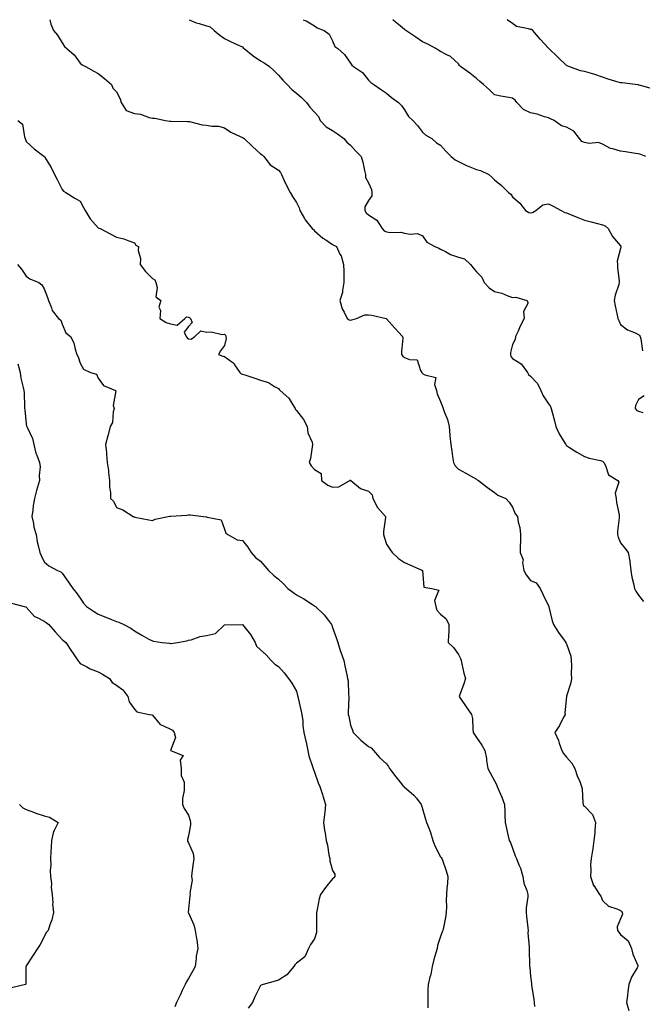
# Model space of a CAD drawing. Units: inches. Extents: x 934163 to 936803, y 7348058 to 7350698.
# Drawn here: x 934834 to 935180, y 7350151 to 7350698 of the extents above; entities that cross this region are included whole.
import ezdxf

# ---------------------------------------------------------------- set-up
doc = ezdxf.new("R2010")
doc.units = ezdxf.units.IN
doc.header["$MEASUREMENT"] = 0
doc.layers.add('Contour_93417348', color=7, linetype='Continuous', true_color=0x6206d1)

msp = doc.modelspace()

# ---------------------------------------------------------------- linework, layer by layer
at = {"layer": 'Contour_93417348'}
for points in [[(934851.17, 7350698, 3338), (934851.67, 7350695.54, 3338), (934853.1, 7350691.92, 3338), (934855.46, 7350689.33, 3338), (934858.05, 7350685.08, 3338), (934859.29, 7350683.16, 3338), (934860.51, 7350681.92, 3338), (934864.56, 7350678.43, 3338), (934868.05, 7350673.92, 3338), (934869.1, 7350672.97, 3338), (934870.95, 7350671.92, 3338), (934875.47, 7350669.34, 3338), (934878.05, 7350668.08, 3338), (934881.5, 7350665.36, 3338), (934885.35, 7350661.92, 3338), (934886.09, 7350659.96, 3338), (934888.05, 7350657.89, 3338), (934890.14, 7350654.01, 3338), (934890.8, 7350651.92, 3338), (934893.6, 7350647.47, 3338), (934898.05, 7350645.84, 3338), (934901.54, 7350645.41, 3338), (934906.37, 7350643.6, 3338), (934908.05, 7350643.27, 3338), (934909.48, 7350643.35, 3338), (934915.26, 7350641.92, 3338), (934917.8, 7350641.67, 3338), (934918.05, 7350641.69, 3338), (934918.32, 7350641.65, 3338), (934927.59, 7350641.46, 3338), (934928.05, 7350641.38, 3338), (934928.62, 7350641.35, 3338), (934935.68, 7350639.54, 3338), (934938.05, 7350639.48, 3338), (934941.09, 7350638.88, 3338), (934944.87, 7350638.74, 3338), (934948.05, 7350637.82, 3338), (934951.71, 7350635.58, 3338), (934956.86, 7350633.11, 3338), (934958.05, 7350632.49, 3338), (934958.45, 7350632.32, 3338), (934959.09, 7350631.92, 3338), (934963.59, 7350627.46, 3338), (934968.05, 7350623.46, 3338), (934968.95, 7350622.82, 3338), (934969.88, 7350621.92, 3338), (934973.48, 7350617.35, 3338), (934978.05, 7350614.35, 3338), (934979.21, 7350613.08, 3338), (934979.77, 7350611.92, 3338), (934981.29, 7350608.68, 3338), (934982.39, 7350606.26, 3338), (934984.53, 7350601.92, 3338), (934985.89, 7350599.76, 3338), (934988.05, 7350596.48, 3338), (934989.52, 7350593.39, 3338), (934989.97, 7350591.92, 3338), (934992.53, 7350587.44, 3338), (934992.87, 7350586.74, 3338), (934996.82, 7350581.92, 3338), (934997.46, 7350581.33, 3338), (934998.05, 7350580.76, 3338), (935002.77, 7350576.64, 3338), (935004.29, 7350575.68, 3338), (935008.05, 7350573.14, 3338), (935008.78, 7350572.65, 3338), (935010.22, 7350571.92, 3338), (935012.21, 7350567.75, 3338), (935012.85, 7350566.72, 3338), (935014.22, 7350561.92, 3338), (935014.29, 7350558.16, 3338), (935014.34, 7350555.63, 3338), (935014.42, 7350551.92, 3338), (935013.57, 7350547.44, 3338), (935013.63, 7350546.34, 3338), (935012.07, 7350541.92, 3338), (935013.45, 7350537.32, 3338), (935014.56, 7350535.41, 3338), (935016.2, 7350531.92, 3338), (935017.4, 7350531.27, 3338), (935018.05, 7350531.08, 3338), (935018.78, 7350531.19, 3338), (935021.48, 7350531.92, 3338), (935026.03, 7350533.94, 3338), (935028.05, 7350534.02, 3338), (935029.99, 7350533.86, 3338), (935037.79, 7350531.92, 3338), (935038, 7350531.87, 3338), (935038.05, 7350531.84, 3338), (935042.62, 7350526.49, 3338), (935046.95, 7350521.92, 3338), (935047.09, 7350520.96, 3338), (935046.32, 7350513.65, 3338), (935046.48, 7350511.92, 3338), (935047.06, 7350510.93, 3338), (935048.05, 7350510.35, 3338), (935050.89, 7350509.08, 3338), (935055.08, 7350508.95, 3338), (935056.89, 7350503.08, 3338), (935057.64, 7350501.92, 3338), (935057.78, 7350501.65, 3338), (935058.05, 7350501.48, 3338), (935059.35, 7350500.62, 3338), (935065.37, 7350499.24, 3338), (935064.63, 7350495.34, 3338), (935065.84, 7350491.92, 3338), (935066.18, 7350490.05, 3338), (935068.05, 7350485.78, 3338), (935069.14, 7350483.01, 3338), (935069.57, 7350481.92, 3338), (935070.3, 7350479.67, 3338), (935071.94, 7350475.81, 3338), (935072.86, 7350471.92, 3338), (935073.21, 7350467.08, 3338), (935073.29, 7350466.68, 3338), (935073.71, 7350461.92, 3338), (935074.4, 7350458.27, 3338), (935074.71, 7350455.26, 3338), (935075.26, 7350451.92, 3338), (935076.27, 7350450.14, 3338), (935078.05, 7350448.3, 3338), (935082.21, 7350446.08, 3338), (935086.44, 7350443.53, 3338), (935088.05, 7350442.59, 3338), (935088.44, 7350442.31, 3338), (935089.17, 7350441.92, 3338), (935094.14, 7350438.01, 3338), (935098.05, 7350435.25, 3338), (935099.91, 7350433.78, 3338), (935104.36, 7350431.92, 3338), (935106.1, 7350429.97, 3338), (935108.05, 7350427.13, 3338), (935109.58, 7350423.45, 3338), (935110.75, 7350421.92, 3338), (935111.27, 7350418.7, 3338), (935112.02, 7350415.89, 3338), (935112.52, 7350411.92, 3338), (935112.54, 7350407.43, 3338), (935112.29, 7350406.16, 3338), (935112.3, 7350401.92, 3338), (935114, 7350397.87, 3338), (935113.67, 7350396.3, 3338), (935114.37, 7350391.92, 3338), (935115.58, 7350389.45, 3338), (935118.05, 7350386.36, 3338), (935121.14, 7350385.01, 3338), (935123.31, 7350381.92, 3338), (935124.86, 7350378.73, 3338), (935128.05, 7350372.22, 3338), (935128.14, 7350372.01, 3338), (935128.19, 7350371.92, 3338), (935128.24, 7350371.73, 3338), (935130.11, 7350363.98, 3338), (935130.76, 7350361.92, 3338), (935133.58, 7350357.45, 3338), (935136.8, 7350353.17, 3338), (935137.72, 7350351.92, 3338), (935137.74, 7350351.61, 3338), (935138.05, 7350351.2, 3338), (935140.46, 7350344.33, 3338), (935140.65, 7350341.92, 3338), (935140.85, 7350339.12, 3338), (935140.66, 7350334.53, 3338), (935140.88, 7350331.92, 3338), (935140.5, 7350329.47, 3338), (935138.05, 7350322.15, 3338), (935137.98, 7350321.99, 3338), (935137.97, 7350321.92, 3338), (935137.97, 7350321.84, 3338), (935137.16, 7350312.81, 3338), (935137.21, 7350311.92, 3338), (935136.23, 7350310.1, 3338), (935134.17, 7350305.8, 3338), (935131.47, 7350301.92, 3338), (935133.59, 7350297.46, 3338), (935133.93, 7350296.04, 3338), (935135.35, 7350291.92, 3338), (935136.4, 7350290.27, 3338), (935138.05, 7350288.23, 3338), (935141, 7350284.87, 3338), (935142.67, 7350281.92, 3338), (935143.97, 7350277.84, 3338), (935145.37, 7350274.6, 3338), (935146.39, 7350271.92, 3338), (935146.76, 7350270.63, 3338), (935147.14, 7350262.83, 3338), (935147.32, 7350261.92, 3338), (935147.5, 7350261.37, 3338), (935148.05, 7350260.88, 3338), (935152.37, 7350256.24, 3338), (935154.16, 7350251.92, 3338), (935153.77, 7350247.64, 3338), (935153.74, 7350246.23, 3338), (935153.28, 7350241.92, 3338), (935152.55, 7350237.42, 3338), (935152.4, 7350236.27, 3338), (935151.73, 7350231.92, 3338), (935151.42, 7350228.55, 3338), (935151.58, 7350225.45, 3338), (935151.34, 7350221.92, 3338), (935153.07, 7350216.94, 3338), (935153.17, 7350216.8, 3338), (935156.28, 7350211.92, 3338), (935157.01, 7350210.88, 3338), (935158.05, 7350208.47, 3338), (935161.43, 7350205.3, 3338), (935166.05, 7350203.92, 3338), (935168.05, 7350202.97, 3338), (935168.6, 7350202.47, 3338), (935168.95, 7350201.92, 3338), (935169.07, 7350200.9, 3338), (935168.05, 7350198.37, 3338), (935166.13, 7350193.84, 3338), (935166.41, 7350191.92, 3338), (935166.99, 7350190.86, 3338), (935168.05, 7350189.57, 3338), (935172.27, 7350186.14, 3338), (935174.19, 7350181.92, 3338), (935174.91, 7350178.78, 3338), (935177.56, 7350172.41, 3338), (935177.71, 7350171.92, 3338), (935177.34, 7350171.21, 3338), (935174.1, 7350165.87, 3338), (935172.68, 7350161.92, 3338), (935172.04, 7350157.93, 3338), (935171.8, 7350155.67, 3338), (935171.26, 7350151.92, 3338), (935172.59, 7350147.38, 3338)], [(934928.41, 7350698, 3339), (934932.4, 7350696.27, 3339), (934934.04, 7350695.93, 3339), (934938.05, 7350694.67, 3339), (934940.08, 7350693.95, 3339), (934942.35, 7350691.92, 3339), (934945.48, 7350689.34, 3339), (934948.05, 7350687.48, 3339), (934951.89, 7350685.76, 3339), (934956.25, 7350683.72, 3339), (934958.05, 7350682.89, 3339), (934958.56, 7350682.44, 3339), (934959.12, 7350681.92, 3339), (934963.96, 7350677.83, 3339), (934968.05, 7350675.11, 3339), (934970.09, 7350673.96, 3339), (934973.19, 7350671.92, 3339), (934975.64, 7350669.51, 3339), (934978.05, 7350667.24, 3339), (934980.59, 7350664.46, 3339), (934982.85, 7350661.92, 3339), (934985.41, 7350659.28, 3339), (934988.05, 7350657.26, 3339), (934990.89, 7350654.75, 3339), (934993.63, 7350651.92, 3339), (934995.5, 7350649.36, 3339), (934998.05, 7350646.69, 3339), (935000.28, 7350644.15, 3339), (935001.24, 7350641.92, 3339), (935004.6, 7350638.47, 3339), (935008.05, 7350636.38, 3339), (935010.78, 7350634.65, 3339), (935014.45, 7350631.92, 3339), (935016.05, 7350629.92, 3339), (935018.05, 7350628.21, 3339), (935021.01, 7350624.88, 3339), (935023.92, 7350621.92, 3339), (935024.88, 7350618.75, 3339), (935025.8, 7350614.17, 3339), (935026.38, 7350611.92, 3339), (935026.4, 7350610.27, 3339), (935028.05, 7350607.33, 3339), (935029.71, 7350603.59, 3339), (935030, 7350601.92, 3339), (935029.89, 7350600.08, 3339), (935028.05, 7350597.6, 3339), (935025.99, 7350593.98, 3339), (935026.05, 7350591.92, 3339), (935026.73, 7350590.6, 3339), (935028.05, 7350589.48, 3339), (935032.77, 7350586.64, 3339), (935035.59, 7350581.92, 3339), (935036.82, 7350580.7, 3339), (935038.05, 7350580.03, 3339), (935040.32, 7350579.66, 3339), (935046.04, 7350579.91, 3339), (935048.05, 7350579.35, 3339), (935051.24, 7350578.73, 3339), (935055.25, 7350579.11, 3339), (935058.05, 7350577.96, 3339), (935060.4, 7350574.28, 3339), (935064.87, 7350571.92, 3339), (935067.09, 7350570.96, 3339), (935068.05, 7350570.5, 3339), (935070.77, 7350569.2, 3339), (935073.69, 7350567.56, 3339), (935078.05, 7350566.06, 3339), (935081.32, 7350565.19, 3339), (935084.75, 7350561.92, 3339), (935086.23, 7350560.1, 3339), (935088.05, 7350557.93, 3339), (935091.01, 7350554.88, 3339), (935092.28, 7350551.92, 3339), (935095.04, 7350548.91, 3339), (935098.05, 7350547, 3339), (935102.2, 7350546.07, 3339), (935105.48, 7350544.49, 3339), (935108.05, 7350543.61, 3339), (935109.85, 7350543.72, 3339), (935116.03, 7350541.92, 3339), (935116.79, 7350540.66, 3339), (935114.12, 7350535.85, 3339), (935114.5, 7350531.92, 3339), (935112.36, 7350527.61, 3339), (935111.13, 7350525, 3339), (935109.65, 7350521.92, 3339), (935109.6, 7350520.37, 3339), (935108.05, 7350517.56, 3339), (935106.9, 7350513.07, 3339), (935106.88, 7350511.92, 3339), (935107.05, 7350510.92, 3339), (935108.05, 7350509.77, 3339), (935112.81, 7350506.68, 3339), (935116.28, 7350501.92, 3339), (935116.91, 7350500.78, 3339), (935118.05, 7350499.83, 3339), (935121.99, 7350495.86, 3339), (935123.74, 7350491.92, 3339), (935125.13, 7350489.01, 3339), (935128.05, 7350484.55, 3339), (935129.09, 7350482.96, 3339), (935129.54, 7350481.92, 3339), (935130.09, 7350479.88, 3339), (935131.28, 7350475.15, 3339), (935132.18, 7350471.92, 3339), (935133.95, 7350467.82, 3339), (935136.97, 7350463, 3339), (935137.58, 7350461.92, 3339), (935137.76, 7350461.63, 3339), (935138.05, 7350461.3, 3339), (935139.68, 7350460.29, 3339), (935143.76, 7350457.63, 3339), (935148.05, 7350455.33, 3339), (935150.52, 7350454.39, 3339), (935156.92, 7350453.05, 3339), (935158.05, 7350452.71, 3339), (935158.45, 7350452.32, 3339), (935158.76, 7350451.92, 3339), (935159.62, 7350450.35, 3339), (935161.25, 7350445.12, 3339), (935166.57, 7350441.92, 3339), (935167.08, 7350440.95, 3339), (935165.12, 7350434.85, 3339), (935165.55, 7350431.92, 3339), (935165.81, 7350429.68, 3339), (935167.18, 7350422.79, 3339), (935167.3, 7350421.92, 3339), (935167.29, 7350421.16, 3339), (935166.27, 7350413.7, 3339), (935166.25, 7350411.92, 3339), (935166.63, 7350410.5, 3339), (935168.05, 7350407.24, 3339), (935170.41, 7350404.28, 3339), (935172.29, 7350401.92, 3339), (935173.26, 7350397.13, 3339), (935173.19, 7350396.78, 3339), (935173.69, 7350391.92, 3339), (935174.33, 7350388.2, 3339), (935175.26, 7350384.71, 3339), (935175.82, 7350381.92, 3339), (935176.53, 7350380.4, 3339), (935178.05, 7350378.17, 3339), (935180.74, 7350374.61, 3339)], [(934991.77, 7350698, 3340), (934992.15, 7350697.82, 3340), (934993.42, 7350697.29, 3340), (934998.05, 7350694.51, 3340), (934999.64, 7350693.51, 3340), (935003.46, 7350691.92, 3340), (935006.16, 7350690.02, 3340), (935008.05, 7350686.28, 3340), (935009.32, 7350683.19, 3340), (935011.02, 7350681.92, 3340), (935014.7, 7350678.57, 3340), (935018.05, 7350673.83, 3340), (935018.81, 7350672.68, 3340), (935019.7, 7350671.92, 3340), (935024.82, 7350668.69, 3340), (935028.05, 7350664.36, 3340), (935029.31, 7350663.18, 3340), (935031.01, 7350661.92, 3340), (935035.24, 7350659.11, 3340), (935038.05, 7350657.19, 3340), (935040.88, 7350654.75, 3340), (935044.71, 7350651.92, 3340), (935046.41, 7350650.28, 3340), (935048.05, 7350647.88, 3340), (935050.31, 7350644.18, 3340), (935052.64, 7350641.92, 3340), (935055.31, 7350639.18, 3340), (935058.05, 7350635.52, 3340), (935059.97, 7350633.84, 3340), (935063.16, 7350631.92, 3340), (935065.79, 7350629.66, 3340), (935068.05, 7350628.36, 3340), (935071.06, 7350624.93, 3340), (935073.97, 7350621.92, 3340), (935076.28, 7350620.15, 3340), (935078.05, 7350619.17, 3340), (935082.91, 7350616.78, 3340), (935083.33, 7350616.64, 3340), (935088.05, 7350614.75, 3340), (935090.25, 7350614.12, 3340), (935094.92, 7350611.92, 3340), (935096.63, 7350610.5, 3340), (935098.05, 7350609.03, 3340), (935101.96, 7350605.83, 3340), (935105.82, 7350601.92, 3340), (935107.1, 7350600.97, 3340), (935108.05, 7350599.59, 3340), (935112.16, 7350596.03, 3340), (935115.21, 7350591.92, 3340), (935117.02, 7350590.9, 3340), (935118.05, 7350590.62, 3340), (935119.13, 7350590.84, 3340), (935121.02, 7350591.92, 3340), (935124.92, 7350595.05, 3340), (935128.05, 7350595.6, 3340), (935130.58, 7350594.45, 3340), (935135.14, 7350591.92, 3340), (935137.01, 7350590.88, 3340), (935138.05, 7350590.68, 3340), (935140.15, 7350589.82, 3340), (935144.29, 7350588.16, 3340), (935148.05, 7350586.55, 3340), (935151.79, 7350585.66, 3340), (935155.18, 7350584.79, 3340), (935158.05, 7350584.09, 3340), (935159.53, 7350583.4, 3340), (935161.22, 7350581.92, 3340), (935163.58, 7350577.45, 3340), (935168.05, 7350572.28, 3340), (935168.19, 7350572.06, 3340), (935168.24, 7350571.92, 3340), (935168.24, 7350571.74, 3340), (935168.05, 7350570.89, 3340), (935166.22, 7350563.75, 3340), (935166.34, 7350561.92, 3340), (935166.34, 7350560.21, 3340), (935167.21, 7350552.76, 3340), (935167.21, 7350551.92, 3340), (935167, 7350550.87, 3340), (935164.99, 7350544.98, 3340), (935164.55, 7350541.92, 3340), (935165.03, 7350538.9, 3340), (935166.21, 7350533.76, 3340), (935166.55, 7350531.92, 3340), (935167.04, 7350530.91, 3340), (935168.05, 7350528.69, 3340), (935171.83, 7350525.71, 3340), (935175.82, 7350524.15, 3340), (935178.05, 7350523.04, 3340), (935178.64, 7350522.51, 3340), (935178.99, 7350521.92, 3340), (935179.27, 7350520.71, 3340), (935180.13, 7350514, 3340)], [(935182.08, 7350621.92, 3341), (935179.21, 7350623.08, 3341), (935178.05, 7350623.38, 3341), (935176.33, 7350623.64, 3341), (935170.76, 7350624.63, 3341), (935168.05, 7350625.01, 3341), (935163.7, 7350626.27, 3341), (935162.49, 7350626.36, 3341), (935158.05, 7350628.75, 3341), (935155.86, 7350629.73, 3341), (935150.69, 7350629.28, 3341), (935148.05, 7350629.82, 3341), (935146.45, 7350630.33, 3341), (935145.18, 7350631.92, 3341), (935142.13, 7350636, 3341), (935138.05, 7350638.27, 3341), (935135.17, 7350639.04, 3341), (935131.08, 7350641.92, 3341), (935129.05, 7350642.92, 3341), (935128.05, 7350643.53, 3341), (935125.88, 7350644.09, 3341), (935121.71, 7350645.58, 3341), (935118.05, 7350646.29, 3341), (935114.17, 7350648.04, 3341), (935110.37, 7350651.92, 3341), (935109.46, 7350653.33, 3341), (935108.05, 7350654.42, 3341), (935104.97, 7350654.99, 3341), (935101.55, 7350655.42, 3341), (935098.05, 7350656.18, 3341), (935095.19, 7350659.06, 3341), (935091.85, 7350661.92, 3341), (935089.85, 7350663.72, 3341), (935088.05, 7350665.31, 3341), (935084.37, 7350668.24, 3341), (935079.22, 7350671.92, 3341), (935078.66, 7350672.53, 3341), (935078.05, 7350673.38, 3341), (935073.65, 7350677.52, 3341), (935071.58, 7350678.4, 3341), (935068.05, 7350680.32, 3341), (935067.09, 7350680.96, 3341), (935065.37, 7350681.92, 3341), (935060.7, 7350684.57, 3341), (935058.05, 7350685.75, 3341), (935054.42, 7350688.29, 3341), (935048.79, 7350691.92, 3341), (935048.41, 7350692.28, 3341), (935048.05, 7350692.51, 3341), (935044.71, 7350695.25, 3341), (935042.86, 7350696.73, 3341), (935041.66, 7350698, 3341)], [(935185.77, 7350659.64, 3342), (935178.37, 7350661.6, 3342), (935178.05, 7350661.69, 3342), (935177.86, 7350661.73, 3342), (935176.1, 7350661.92, 3342), (935168.96, 7350662.83, 3342), (935168.05, 7350662.88, 3342), (935166.63, 7350663.34, 3342), (935161.15, 7350665.02, 3342), (935158.05, 7350666.08, 3342), (935153.75, 7350667.62, 3342), (935151.91, 7350668.06, 3342), (935148.05, 7350669.21, 3342), (935145.78, 7350669.65, 3342), (935139.28, 7350671.92, 3342), (935138.48, 7350672.36, 3342), (935138.05, 7350672.52, 3342), (935133.23, 7350677.1, 3342), (935128.24, 7350681.92, 3342), (935128.17, 7350682.04, 3342), (935128.05, 7350682.16, 3342), (935123.36, 7350687.23, 3342), (935119.36, 7350691.92, 3342), (935118.6, 7350692.47, 3342), (935118.05, 7350692.58, 3342), (935116.98, 7350692.99, 3342), (935110.29, 7350694.16, 3342), (935108.05, 7350695.88, 3342), (935105.15, 7350698, 3342)], [(934833.42, 7350641.92, 3337), (934835.99, 7350639.86, 3337), (934836.99, 7350632.99, 3337), (934837.44, 7350631.92, 3337), (934837.6, 7350631.47, 3337), (934838.05, 7350630.36, 3337), (934842.33, 7350626.2, 3337), (934847.78, 7350622.19, 3337), (934848.05, 7350621.98, 3337), (934848.08, 7350621.95, 3337), (934848.13, 7350621.92, 3337), (934848.23, 7350621.74, 3337), (934851.94, 7350615.81, 3337), (934853.63, 7350611.92, 3337), (934855.24, 7350609.11, 3337), (934858.05, 7350603.59, 3337), (934858.76, 7350602.64, 3337), (934860.06, 7350601.92, 3337), (934865.02, 7350598.89, 3337), (934868.05, 7350597.23, 3337), (934869.75, 7350593.62, 3337), (934870.78, 7350591.92, 3337), (934873.47, 7350587.34, 3337), (934878.05, 7350582.4, 3337), (934878.3, 7350582.17, 3337), (934879.02, 7350581.92, 3337), (934885, 7350578.87, 3337), (934888.05, 7350577.21, 3337), (934892.27, 7350576.14, 3337), (934894.93, 7350575.04, 3337), (934898.05, 7350574.01, 3337), (934898.85, 7350572.72, 3337), (934900.38, 7350571.92, 3337), (934900.22, 7350569.75, 3337), (934901.38, 7350565.25, 3337), (934901.26, 7350561.92, 3337), (934904.26, 7350558.13, 3337), (934908.05, 7350554.19, 3337), (934909.48, 7350553.35, 3337), (934909.95, 7350551.92, 3337), (934910.77, 7350549.2, 3337), (934910.06, 7350543.93, 3337), (934912.75, 7350541.92, 3337), (934911.73, 7350538.24, 3337), (934912.57, 7350536.44, 3337), (934912.24, 7350531.92, 3337), (934915.77, 7350529.64, 3337), (934918.05, 7350529.05, 3337), (934921.74, 7350528.23, 3337), (934926, 7350531.92, 3337), (934927.03, 7350532.94, 3337), (934928.05, 7350532.7, 3337), (934928.69, 7350532.56, 3337), (934929.25, 7350531.92, 3337), (934930.19, 7350529.78, 3337), (934928.05, 7350527.49, 3337), (934925.67, 7350524.3, 3337), (934926.9, 7350521.92, 3337), (934927.37, 7350521.24, 3337), (934928.05, 7350520.68, 3337), (934929.59, 7350520.38, 3337), (934931.59, 7350521.92, 3337), (934934.89, 7350525.09, 3337), (934938.05, 7350524.3, 3337), (934940.66, 7350524.53, 3337), (934946.85, 7350523.12, 3337), (934948.05, 7350523.33, 3337), (934948.73, 7350522.6, 3337), (934948.88, 7350521.92, 3337), (934949.06, 7350520.91, 3337), (934948.05, 7350516.92, 3337), (934945.93, 7350514.04, 3337), (934944.75, 7350511.92, 3337), (934947.17, 7350511.03, 3337), (934948.05, 7350510.78, 3337), (934952.19, 7350507.79, 3337), (934953.27, 7350507.14, 3337), (934953.71, 7350506.26, 3337), (934956.55, 7350501.92, 3337), (934957.39, 7350501.26, 3337), (934958.05, 7350501.05, 3337), (934959.39, 7350500.58, 3337), (934964.97, 7350498.84, 3337), (934968.05, 7350497.61, 3337), (934972.47, 7350496.34, 3337), (934975.86, 7350494.11, 3337), (934978.05, 7350492.98, 3337), (934978.54, 7350492.41, 3337), (934979.05, 7350491.92, 3337), (934983.8, 7350487.67, 3337), (934985.99, 7350483.98, 3337), (934987.38, 7350481.92, 3337), (934987.59, 7350481.46, 3337), (934988.05, 7350480.91, 3337), (934992.04, 7350475.91, 3337), (934994.04, 7350471.92, 3337), (934994.46, 7350468.33, 3337), (934996.77, 7350463.2, 3337), (934997.05, 7350461.92, 3337), (934996.73, 7350460.6, 3337), (934995.81, 7350454.16, 3337), (934995.11, 7350451.92, 3337), (934996.3, 7350450.17, 3337), (934998.05, 7350448.09, 3337), (935001.86, 7350445.73, 3337), (935002.06, 7350441.92, 3337), (935005.52, 7350439.39, 3337), (935008.05, 7350438.26, 3337), (935011.65, 7350438.32, 3337), (935017.73, 7350441.92, 3337), (935017.8, 7350442.17, 3337), (935018.05, 7350442.14, 3337), (935018.16, 7350442.03, 3337), (935018.34, 7350441.92, 3337), (935023.56, 7350437.43, 3337), (935028.05, 7350436.09, 3337), (935030.06, 7350433.93, 3337), (935030.44, 7350431.92, 3337), (935033.05, 7350426.92, 3337), (935037.43, 7350421.92, 3337), (935037.48, 7350421.35, 3337), (935036.33, 7350413.64, 3337), (935036.42, 7350411.92, 3337), (935036.81, 7350410.68, 3337), (935038.05, 7350406.55, 3337), (935039.98, 7350403.85, 3337), (935041.21, 7350401.92, 3337), (935044.79, 7350398.66, 3337), (935048.05, 7350396.4, 3337), (935051.11, 7350394.98, 3337), (935057.97, 7350392, 3337), (935058.05, 7350391.96, 3337), (935058.08, 7350391.92, 3337), (935058.12, 7350391.85, 3337), (935058.82, 7350382.69, 3337), (935063.25, 7350381.92, 3337), (935067.18, 7350381.05, 3337), (935064.71, 7350375.26, 3337), (935065.53, 7350371.92, 3337), (935065.94, 7350369.81, 3337), (935068.05, 7350367.64, 3337), (935071.17, 7350365.05, 3337), (935072.73, 7350361.92, 3337), (935072.72, 7350357.25, 3337), (935072.42, 7350356.3, 3337), (935072.38, 7350351.92, 3337), (935075.34, 7350349.21, 3337), (935078.05, 7350345.21, 3337), (935079.07, 7350342.94, 3337), (935079.47, 7350341.92, 3337), (935079.95, 7350340.02, 3337), (935080.99, 7350334.86, 3337), (935081.86, 7350331.92, 3337), (935081.03, 7350328.94, 3337), (935078.57, 7350322.44, 3337), (935078.4, 7350321.92, 3337), (935079.15, 7350320.82, 3337), (935082.28, 7350316.15, 3337), (935085.34, 7350311.92, 3337), (935085.73, 7350309.6, 3337), (935085.95, 7350304.02, 3337), (935086.22, 7350301.92, 3337), (935086.84, 7350300.71, 3337), (935088.05, 7350299.15, 3337), (935090.97, 7350294.84, 3337), (935092.75, 7350291.92, 3337), (935093.62, 7350287.49, 3337), (935093.64, 7350286.33, 3337), (935094.28, 7350281.92, 3337), (935095.62, 7350279.49, 3337), (935098.05, 7350275.02, 3337), (935099.13, 7350273, 3337), (935099.59, 7350271.92, 3337), (935100.68, 7350269.29, 3337), (935102.14, 7350266.01, 3337), (935103.67, 7350261.92, 3337), (935103.84, 7350257.71, 3337), (935103.86, 7350256.11, 3337), (935104.01, 7350251.92, 3337), (935104.65, 7350248.52, 3337), (935105.71, 7350244.26, 3337), (935106.2, 7350241.92, 3337), (935106.88, 7350240.75, 3337), (935108.05, 7350237.61, 3337), (935109.43, 7350233.3, 3337), (935110.32, 7350231.92, 3337), (935111.63, 7350228.34, 3337), (935112.56, 7350226.43, 3337), (935113.69, 7350221.92, 3337), (935114.32, 7350218.19, 3337), (935115.96, 7350214.01, 3337), (935116.48, 7350211.92, 3337), (935116.62, 7350210.49, 3337), (935115.56, 7350204.41, 3337), (935115.71, 7350201.92, 3337), (935115.79, 7350199.66, 3337), (935116.59, 7350193.38, 3337), (935116.66, 7350191.92, 3337), (935116.63, 7350190.5, 3337), (935117.35, 7350182.62, 3337), (935117.34, 7350181.92, 3337), (935117.38, 7350181.25, 3337), (935117.53, 7350172.44, 3337), (935117.56, 7350171.92, 3337), (935117.59, 7350171.46, 3337), (935118.05, 7350166.56, 3337), (935118.52, 7350162.39, 3337), (935118.52, 7350161.92, 3337), (935118.59, 7350161.38, 3337), (935119.79, 7350153.66, 3337), (935120, 7350151.92, 3337), (935120.34, 7350149.63, 3337)], [(934833.16, 7350561.92, 3336), (934835.41, 7350559.29, 3336), (934838.05, 7350555.4, 3336), (934840.08, 7350553.94, 3336), (934844.97, 7350551.92, 3336), (934846.72, 7350550.59, 3336), (934848.05, 7350548.41, 3336), (934849.81, 7350543.68, 3336), (934850.36, 7350541.92, 3336), (934852.06, 7350537.91, 3336), (934852.45, 7350536.32, 3336), (934855.94, 7350531.92, 3336), (934857.19, 7350531.06, 3336), (934858.05, 7350528.74, 3336), (934860.06, 7350523.93, 3336), (934862.53, 7350521.92, 3336), (934864.48, 7350518.35, 3336), (934865.12, 7350514.85, 3336), (934866.12, 7350511.92, 3336), (934866.82, 7350510.69, 3336), (934868.05, 7350507.05, 3336), (934869.85, 7350503.72, 3336), (934873.65, 7350501.92, 3336), (934877.08, 7350500.95, 3336), (934878.05, 7350498.74, 3336), (934880.93, 7350494.8, 3336), (934887.58, 7350491.92, 3336), (934887.83, 7350491.7, 3336), (934886.3, 7350483.67, 3336), (934886.76, 7350481.92, 3336), (934886.26, 7350480.13, 3336), (934885.84, 7350474.13, 3336), (934884.71, 7350471.92, 3336), (934883.52, 7350467.39, 3336), (934883.31, 7350466.66, 3336), (934882.12, 7350461.92, 3336), (934882.52, 7350457.45, 3336), (934882.51, 7350456.38, 3336), (934883, 7350451.92, 3336), (934883.62, 7350447.49, 3336), (934883.67, 7350446.3, 3336), (934884.19, 7350441.92, 3336), (934884.29, 7350438.16, 3336), (934884.76, 7350435.21, 3336), (934884.87, 7350431.92, 3336), (934886.55, 7350430.42, 3336), (934888.05, 7350427, 3336), (934891.7, 7350425.57, 3336), (934897.31, 7350421.92, 3336), (934897.81, 7350421.68, 3336), (934898.05, 7350421.66, 3336), (934898.37, 7350421.6, 3336), (934906.12, 7350419.99, 3336), (934908.05, 7350419.63, 3336), (934909.58, 7350420.39, 3336), (934916.75, 7350421.92, 3336), (934917.79, 7350422.18, 3336), (934918.05, 7350422.12, 3336), (934918.28, 7350422.15, 3336), (934927.26, 7350422.71, 3336), (934928.05, 7350422.87, 3336), (934929, 7350422.87, 3336), (934936.46, 7350421.92, 3336), (934937.89, 7350421.76, 3336), (934938.05, 7350421.75, 3336), (934938.41, 7350421.56, 3336), (934946.21, 7350420.08, 3336), (934948.05, 7350414.92, 3336), (934948.88, 7350412.75, 3336), (934950.05, 7350411.92, 3336), (934955.11, 7350408.98, 3336), (934958.05, 7350408.65, 3336), (934961.02, 7350404.89, 3336), (934962.83, 7350401.92, 3336), (934965.28, 7350399.15, 3336), (934968.05, 7350397.08, 3336), (934970.49, 7350394.36, 3336), (934972.47, 7350391.92, 3336), (934975.37, 7350389.24, 3336), (934978.05, 7350387.02, 3336), (934980.76, 7350384.63, 3336), (934983.37, 7350381.92, 3336), (934986.02, 7350379.89, 3336), (934988.05, 7350378.48, 3336), (934992.25, 7350376.12, 3336), (934996.9, 7350373.07, 3336), (934998.05, 7350372.34, 3336), (934998.31, 7350372.18, 3336), (934998.69, 7350371.92, 3336), (935003.43, 7350367.3, 3336), (935005.78, 7350364.19, 3336), (935007.56, 7350361.92, 3336), (935007.72, 7350361.59, 3336), (935008.05, 7350360.15, 3336), (935010.24, 7350354.11, 3336), (935011.09, 7350351.92, 3336), (935012.42, 7350347.55, 3336), (935012.67, 7350346.54, 3336), (935014.34, 7350341.92, 3336), (935015.02, 7350338.89, 3336), (935016.06, 7350333.91, 3336), (935016.5, 7350331.92, 3336), (935016.78, 7350330.65, 3336), (935017.05, 7350322.92, 3336), (935017.21, 7350321.92, 3336), (935017.23, 7350321.1, 3336), (935016.7, 7350313.27, 3336), (935016.73, 7350311.92, 3336), (935017.06, 7350310.93, 3336), (935018.05, 7350305.93, 3336), (935019.25, 7350303.12, 3336), (935019.51, 7350301.92, 3336), (935023.8, 7350297.67, 3336), (935028.05, 7350294.2, 3336), (935029.59, 7350293.46, 3336), (935030.86, 7350291.92, 3336), (935034.11, 7350287.98, 3336), (935038.05, 7350284.41, 3336), (935039.18, 7350283.05, 3336), (935039.8, 7350281.92, 3336), (935043.34, 7350277.21, 3336), (935045.72, 7350274.25, 3336), (935047.58, 7350271.92, 3336), (935047.83, 7350271.7, 3336), (935048.05, 7350271.59, 3336), (935050.45, 7350269.52, 3336), (935053.28, 7350267.15, 3336), (935054.66, 7350265.31, 3336), (935057.34, 7350261.92, 3336), (935057.5, 7350261.37, 3336), (935058.05, 7350259.5, 3336), (935059.78, 7350253.65, 3336), (935060.3, 7350251.92, 3336), (935061.67, 7350248.3, 3336), (935062.54, 7350246.41, 3336), (935063.84, 7350241.92, 3336), (935064.97, 7350238.84, 3336), (935068.05, 7350232.87, 3336), (935068.48, 7350232.35, 3336), (935068.74, 7350231.92, 3336), (935069.08, 7350230.89, 3336), (935071.11, 7350224.98, 3336), (935072.04, 7350221.92, 3336), (935071.96, 7350218.01, 3336), (935071.49, 7350215.36, 3336), (935071.38, 7350211.92, 3336), (935071.24, 7350208.73, 3336), (935071.39, 7350205.26, 3336), (935071.27, 7350201.92, 3336), (935070.9, 7350199.07, 3336), (935069.66, 7350193.53, 3336), (935069.41, 7350191.92, 3336), (935068.91, 7350191.06, 3336), (935068.05, 7350188.48, 3336), (935066.38, 7350183.59, 3336), (935066.19, 7350181.92, 3336), (935065.52, 7350179.39, 3336), (935064.26, 7350175.71, 3336), (935063.41, 7350171.92, 3336), (935062.62, 7350167.35, 3336), (935062.12, 7350165.99, 3336), (935061.13, 7350161.92, 3336), (935061.09, 7350158.88, 3336), (935060.98, 7350154.85, 3336), (935060.94, 7350151.92, 3336), (935061.07, 7350148.9, 3336)], [(934833.26, 7350506.71, 3335), (934834.58, 7350501.92, 3335), (934834.94, 7350498.81, 3335), (934836.38, 7350493.6, 3335), (934836.63, 7350491.92, 3335), (934836.79, 7350490.66, 3335), (934837.02, 7350482.95, 3335), (934837.13, 7350481.92, 3335), (934837.29, 7350481.16, 3335), (934838.05, 7350473.39, 3335), (934838.25, 7350472.12, 3335), (934838.31, 7350471.92, 3335), (934838.46, 7350471.51, 3335), (934841.49, 7350465.36, 3335), (934842.26, 7350461.92, 3335), (934843.32, 7350457.19, 3335), (934843.88, 7350456.09, 3335), (934845.39, 7350451.92, 3335), (934845.7, 7350449.57, 3335), (934845.19, 7350444.78, 3335), (934845.45, 7350441.92, 3335), (934844.34, 7350438.21, 3335), (934843.68, 7350436.29, 3335), (934842.54, 7350431.92, 3335), (934841.9, 7350428.07, 3335), (934841.63, 7350425.5, 3335), (934841.1, 7350421.92, 3335), (934841.99, 7350417.98, 3335), (934842.21, 7350416.08, 3335), (934843.46, 7350411.92, 3335), (934844.06, 7350407.93, 3335), (934844.9, 7350405.07, 3335), (934845.5, 7350401.92, 3335), (934846.31, 7350400.18, 3335), (934848.05, 7350396.76, 3335), (934850.62, 7350394.49, 3335), (934855.45, 7350391.92, 3335), (934857.32, 7350391.19, 3335), (934858.05, 7350390.52, 3335), (934861.5, 7350385.37, 3335), (934863.93, 7350381.92, 3335), (934865.78, 7350379.65, 3335), (934868.05, 7350376.53, 3335), (934869.81, 7350373.68, 3335), (934871.49, 7350371.92, 3335), (934875.4, 7350369.27, 3335), (934878.05, 7350367.67, 3335), (934882.14, 7350366.01, 3335), (934885.31, 7350364.66, 3335), (934888.05, 7350363.52, 3335), (934889.36, 7350363.23, 3335), (934892.25, 7350361.92, 3335), (934896.07, 7350359.94, 3335), (934898.05, 7350358.32, 3335), (934902.16, 7350356.03, 3335), (934906.15, 7350353.82, 3335), (934908.05, 7350352.77, 3335), (934908.71, 7350352.58, 3335), (934913.58, 7350351.92, 3335), (934917.62, 7350351.49, 3335), (934918.05, 7350351.43, 3335), (934918.53, 7350351.44, 3335), (934922.09, 7350351.92, 3335), (934927.22, 7350352.75, 3335), (934928.05, 7350353.11, 3335), (934929.59, 7350353.46, 3335), (934934.69, 7350355.28, 3335), (934938.05, 7350355.83, 3335), (934943.03, 7350356.9, 3335), (934943.09, 7350356.88, 3335), (934948.05, 7350361.72, 3335), (934948.17, 7350361.8, 3335), (934958.05, 7350361.92, 3335), (934962.48, 7350356.35, 3335), (934965.17, 7350351.92, 3335), (934965.97, 7350349.84, 3335), (934968.05, 7350347.76, 3335), (934971.23, 7350345.1, 3335), (934974.07, 7350341.92, 3335), (934976.07, 7350339.94, 3335), (934978.05, 7350338.49, 3335), (934981.21, 7350335.08, 3335), (934983.59, 7350331.92, 3335), (934985.47, 7350329.34, 3335), (934988.05, 7350324.93, 3335), (934988.66, 7350322.53, 3335), (934988.79, 7350321.92, 3335), (934988.99, 7350320.98, 3335), (934990.59, 7350314.46, 3335), (934991.09, 7350311.92, 3335), (934991.54, 7350308.43, 3335), (934991.66, 7350305.53, 3335), (934992.22, 7350301.92, 3335), (934993.29, 7350297.16, 3335), (934993.43, 7350296.54, 3335), (934994.46, 7350291.92, 3335), (934994.97, 7350288.84, 3335), (934997.03, 7350282.94, 3335), (934997.26, 7350281.92, 3335), (934997.45, 7350281.32, 3335), (934998.05, 7350279.93, 3335), (935000.13, 7350274, 3335), (935001.01, 7350271.92, 3335), (935002.46, 7350267.51, 3335), (935002.77, 7350266.64, 3335), (935004.24, 7350261.92, 3335), (935003.74, 7350257.61, 3335), (935003.58, 7350256.39, 3335), (935003.09, 7350251.92, 3335), (935003.66, 7350247.53, 3335), (935004, 7350245.97, 3335), (935004.62, 7350241.92, 3335), (935005.37, 7350239.24, 3335), (935006.08, 7350233.89, 3335), (935006.52, 7350231.92, 3335), (935006.63, 7350230.5, 3335), (935008.05, 7350225.24, 3335), (935009.31, 7350223.18, 3335), (935009.36, 7350221.92, 3335), (935008.85, 7350221.12, 3335), (935008.05, 7350220.57, 3335), (935004.23, 7350215.74, 3335), (935001.38, 7350211.92, 3335), (935000.6, 7350209.37, 3335), (934999.6, 7350203.47, 3335), (934999.22, 7350201.92, 3335), (934999.12, 7350200.85, 3335), (934999.28, 7350193.15, 3335), (934999.19, 7350191.92, 3335), (934999.13, 7350190.84, 3335), (934998.05, 7350187.17, 3335), (934995.93, 7350184.04, 3335), (934994.83, 7350181.92, 3335), (934992.74, 7350177.23, 3335), (934988.05, 7350173.7, 3335), (934987.2, 7350172.77, 3335), (934986.54, 7350171.92, 3335), (934982.69, 7350167.28, 3335), (934978.05, 7350164.26, 3335), (934976.28, 7350163.69, 3335), (934969.59, 7350161.92, 3335), (934968.52, 7350161.45, 3335), (934968.05, 7350161.34, 3335), (934964.99, 7350154.98, 3335), (934963.66, 7350151.92, 3335), (934961.34, 7350148.63, 3335)], [(935181.08, 7350488.89, 3340), (935178.05, 7350486.88, 3340), (935176.32, 7350483.65, 3340), (935176.11, 7350481.92, 3340), (935177.02, 7350480.9, 3340), (935178.05, 7350480.37, 3340), (935180.34, 7350479.63, 3340)], [(934829.86, 7350373.73, 3334), (934836.8, 7350371.92, 3334), (934837.79, 7350371.66, 3334), (934838.05, 7350371.47, 3334), (934842.54, 7350366.41, 3334), (934844.16, 7350365.81, 3334), (934848.05, 7350363.73, 3334), (934849.17, 7350363.04, 3334), (934850.48, 7350361.92, 3334), (934854, 7350357.87, 3334), (934858.05, 7350353.64, 3334), (934858.98, 7350352.85, 3334), (934860, 7350351.92, 3334), (934863.17, 7350347.04, 3334), (934863.66, 7350346.31, 3334), (934866.61, 7350341.92, 3334), (934867.21, 7350341.08, 3334), (934868.05, 7350340.16, 3334), (934871.59, 7350338.38, 3334), (934873.46, 7350337.34, 3334), (934878.05, 7350335.52, 3334), (934880.43, 7350334.3, 3334), (934884.26, 7350331.92, 3334), (934885.78, 7350329.65, 3334), (934888.05, 7350328.24, 3334), (934891.69, 7350325.56, 3334), (934894.37, 7350321.92, 3334), (934895.15, 7350319.02, 3334), (934898.05, 7350314.83, 3334), (934899.45, 7350313.32, 3334), (934906.2, 7350311.92, 3334), (934907.81, 7350311.68, 3334), (934908.05, 7350311.48, 3334), (934912.48, 7350306.35, 3334), (934914.28, 7350305.69, 3334), (934918.05, 7350303.67, 3334), (934919.32, 7350303.19, 3334), (934920.11, 7350301.92, 3334), (934920.87, 7350299.1, 3334), (934918.05, 7350291.92, 3334), (934925.19, 7350289.06, 3334), (934923.51, 7350286.46, 3334), (934924.11, 7350281.92, 3334), (934924.11, 7350277.98, 3334), (934925.75, 7350274.22, 3334), (934925.76, 7350271.92, 3334), (934925.8, 7350269.67, 3334), (934924.81, 7350265.16, 3334), (934924.83, 7350261.92, 3334), (934925.78, 7350259.65, 3334), (934928.05, 7350255.87, 3334), (934929.1, 7350252.97, 3334), (934929.16, 7350251.92, 3334), (934929.31, 7350250.66, 3334), (934928.05, 7350244.51, 3334), (934927.53, 7350242.44, 3334), (934927.55, 7350241.92, 3334), (934927.6, 7350241.47, 3334), (934928.05, 7350240.55, 3334), (934930.73, 7350234.6, 3334), (934931.08, 7350231.92, 3334), (934930.76, 7350229.21, 3334), (934930.06, 7350223.93, 3334), (934929.81, 7350221.92, 3334), (934930.12, 7350219.85, 3334), (934928.81, 7350212.68, 3334), (934929.08, 7350211.92, 3334), (934928.8, 7350211.17, 3334), (934928.05, 7350203.66, 3334), (934927.98, 7350201.99, 3334), (934927.98, 7350201.92, 3334), (934927.99, 7350201.86, 3334), (934928.05, 7350201.68, 3334), (934931.17, 7350195.05, 3334), (934931.9, 7350191.92, 3334), (934932.51, 7350187.46, 3334), (934932.73, 7350186.6, 3334), (934933.23, 7350181.92, 3334), (934932.46, 7350177.51, 3334), (934932.43, 7350176.3, 3334), (934931.85, 7350171.92, 3334), (934930.61, 7350169.36, 3334), (934928.05, 7350165.19, 3334), (934926.75, 7350163.22, 3334), (934926.18, 7350161.92, 3334), (934924.65, 7350158.52, 3334), (934923.71, 7350156.26, 3334), (934921.45, 7350151.92, 3334), (934920.53, 7350149.44, 3334)], [(934834.29, 7350261.92, 3333), (934836.21, 7350260.08, 3333), (934838.05, 7350259.12, 3333), (934842.52, 7350257.45, 3333), (934843.26, 7350257.13, 3333), (934848.05, 7350255.67, 3333), (934851.01, 7350254.88, 3333), (934855.83, 7350251.92, 3333), (934853.51, 7350247.38, 3333), (934853.12, 7350246.85, 3333), (934852.13, 7350241.92, 3333), (934851.8, 7350238.17, 3333), (934851.73, 7350235.6, 3333), (934851.43, 7350231.92, 3333), (934851.61, 7350228.36, 3333), (934851.35, 7350225.22, 3333), (934851.56, 7350221.92, 3333), (934851.96, 7350218.01, 3333), (934851.84, 7350215.71, 3333), (934852.41, 7350211.92, 3333), (934852.73, 7350207.24, 3333), (934852.65, 7350206.52, 3333), (934853.09, 7350201.92, 3333), (934852.25, 7350197.72, 3333), (934851.11, 7350194.98, 3333), (934850.21, 7350191.92, 3333), (934849.14, 7350190.83, 3333), (934848.05, 7350188.3, 3333), (934845.8, 7350184.17, 3333), (934844.35, 7350181.92, 3333), (934841.82, 7350178.15, 3333), (934838.05, 7350172.27, 3333), (934837.95, 7350172.02, 3333), (934837.92, 7350171.92, 3333), (934837.83, 7350171.7, 3333), (934837.87, 7350162.1, 3333), (934837.56, 7350161.92, 3333), (934829.88, 7350160.09, 3333)]]:
    msp.add_polyline3d(points, dxfattribs=at)

doc.saveas('drawing.dxf')
